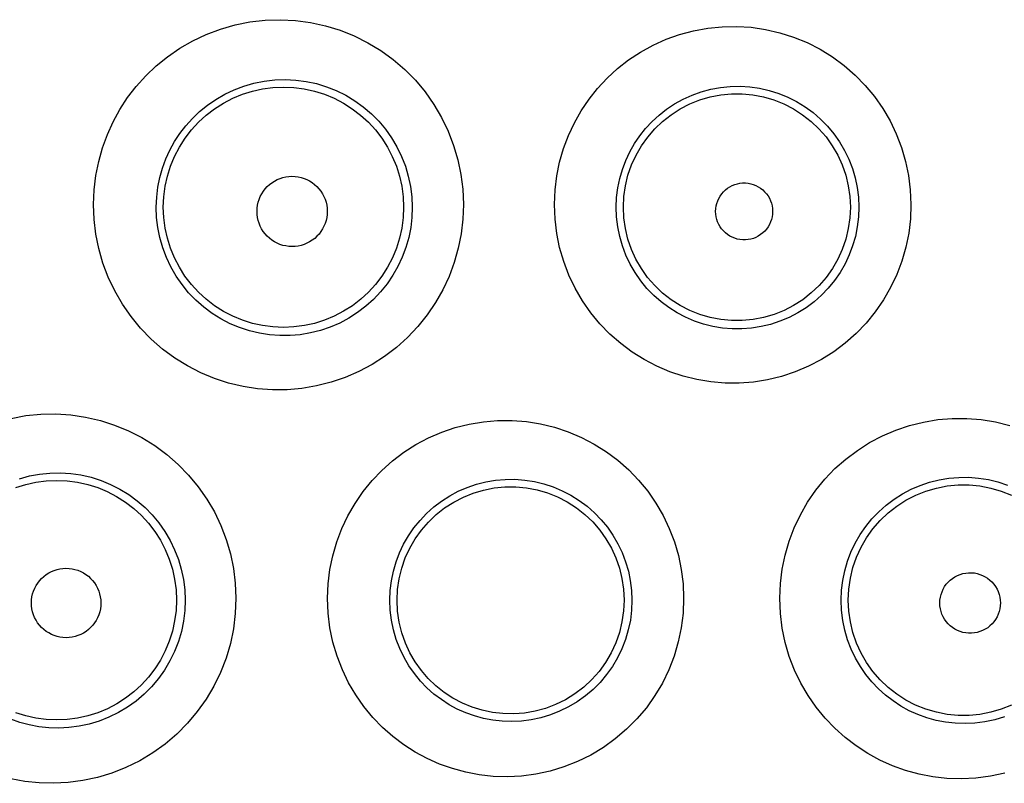
# Model space of a CAD drawing. Units: millimetres. Extents: x 47 to 253, y 91 to 165.
# Drawn here: x 126 to 129, y 118 to 121 of the extents above; entities that cross this region are included whole.
import ezdxf

# ---------------------------------------------------------------- set-up
doc = ezdxf.new("R2010")
doc.units = ezdxf.units.MM
doc.header["$LTSCALE"] = 16.335
doc.layers.add('DRAFT', color=7, linetype='CONTINUOUS')
doc.layers.add('RACCORDO', color=7, linetype='CONTINUOUS')

msp = doc.modelspace()

# ---------------------------------------------------------------- linework, layer by layer
at = {"layer": 'DRAFT', "color": 7, "linetype": 'CONTINUOUS'}
for points in [[(127.3143, 118.6859), (127.3162, 118.7238), (127.3216, 118.7614), (127.3306, 118.7984), (127.3431, 118.8344), (127.359, 118.8691), (127.3781, 118.902), (127.4, 118.9328), (127.4247, 118.9612), (127.452, 118.9874), (127.482, 119.011), (127.5142, 119.0317), (127.5481, 119.0493), (127.5832, 119.0634), (127.6193, 119.0741), (127.6565, 119.0813), (127.6947, 119.0851), (127.7333, 119.0852), (127.7715, 119.0815), (127.8088, 119.0744), (127.8451, 119.0638), (127.8804, 119.0497), (127.9145, 119.0322), (127.9469, 119.0114), (127.977, 118.9877), (128.0046, 118.9614), (128.0294, 118.9328), (128.0514, 118.9019), (128.0704, 118.8691), (128.0862, 118.8347), (128.0986, 118.7989), (128.1077, 118.7619), (128.1132, 118.7241), (128.1151, 118.6859)], [(128.1151, 118.6859), (128.1134, 118.6476), (128.1079, 118.6095), (128.0988, 118.5719), (128.0859, 118.5351), (128.0695, 118.4996), (128.0497, 118.4659), (128.0269, 118.4345), (128.0012, 118.4055), (127.9728, 118.379), (127.9417, 118.3553), (127.9084, 118.3348), (127.8736, 118.3177), (127.8378, 118.3042), (127.8013, 118.2943), (127.764, 118.2878), (127.726, 118.2849), (127.688, 118.2857), (127.6505, 118.29), (127.6141, 118.2976), (127.5788, 118.3085), (127.5446, 118.3227), (127.5116, 118.3401), (127.4803, 118.3606), (127.4511, 118.3838), (127.4243, 118.4095), (127.4001, 118.4376), (127.3784, 118.4679), (127.3595, 118.5003), (127.3437, 118.5346), (127.3311, 118.5706), (127.3218, 118.608), (127.3162, 118.6466), (127.3143, 118.6859)]]:
    msp.add_lwpolyline(points, dxfattribs=at)
at = {"layer": 'RACCORDO', "color": 253, "linetype": 'CONTINUOUS'}
for points in [[(126.2432, 120.0813), (126.2456, 120.133), (126.2517, 120.1834), (126.2614, 120.2326), (126.2749, 120.2807), (126.2921, 120.3275), (126.3127, 120.3727), (126.3365, 120.416), (126.3637, 120.4576), (126.3941, 120.4971), (126.4278, 120.5345), (126.4647, 120.5697), (126.5045, 120.602), (126.5474, 120.6315), (126.5933, 120.658), (126.6411, 120.6806), (126.691, 120.6993), (126.7428, 120.7141), (126.7953, 120.7247), (126.8485, 120.7307), (126.9024, 120.7324), (126.9559, 120.7297), (127.009, 120.7226), (127.0617, 120.711), (127.113, 120.6953), (127.1627, 120.6754), (127.211, 120.6513), (127.2569, 120.6235), (127.3003, 120.592), (127.3412, 120.5569), (127.3789, 120.5187), (127.4132, 120.4776), (127.4443, 120.4336), (127.4714, 120.3875), (127.4946, 120.3394), (127.5139, 120.2894), (127.529, 120.2385), (127.5397, 120.187), (127.5462, 120.1346), (127.5486, 120.0814)], [(127.8695, 120.0814), (127.8719, 120.1322), (127.878, 120.1818), (127.8878, 120.2302), (127.9015, 120.2777), (127.919, 120.3241), (127.9398, 120.3686), (127.9639, 120.4112), (127.9915, 120.452), (128.022, 120.4904), (128.0556, 120.5264), (128.0922, 120.56), (128.1313, 120.5905), (128.1731, 120.6181), (128.2174, 120.6425), (128.2635, 120.6633), (128.3113, 120.6803), (128.3608, 120.6936), (128.411, 120.7028), (128.4618, 120.7078), (128.5131, 120.7087), (128.5641, 120.7055), (128.6147, 120.6981), (128.6648, 120.6865), (128.7135, 120.6711), (128.7608, 120.6516), (128.8066, 120.6283), (128.8502, 120.6014), (128.8914, 120.5711), (128.9302, 120.5374), (128.9659, 120.5008), (128.9985, 120.4615), (129.028, 120.4194), (129.0538, 120.3754), (129.0759, 120.3294), (129.0943, 120.2814), (129.1087, 120.2326), (129.119, 120.183), (129.1253, 120.1326), (129.1276, 120.0814)], [(126.4647, 120.0715), (126.4662, 120.1068), (126.4704, 120.1417), (126.4773, 120.1758), (126.4867, 120.2091), (126.4985, 120.2413), (126.5127, 120.2725), (126.5292, 120.3024), (126.5479, 120.331), (126.5688, 120.3584), (126.5921, 120.3842), (126.6175, 120.4084), (126.645, 120.4308), (126.6746, 120.4513), (126.7061, 120.4695), (126.7392, 120.4852), (126.7736, 120.4983), (126.8093, 120.5085), (126.8456, 120.5158), (126.8825, 120.5201), (126.9195, 120.5214), (126.9566, 120.5196), (126.9934, 120.5147), (127.0297, 120.5069), (127.0653, 120.4961), (127.0998, 120.4824), (127.1331, 120.4659), (127.165, 120.4467), (127.1952, 120.4249), (127.2235, 120.4008), (127.2496, 120.3744), (127.2736, 120.3459), (127.2951, 120.3156), (127.314, 120.2836), (127.3302, 120.2503), (127.3435, 120.2158), (127.354, 120.1804), (127.3616, 120.1444), (127.3662, 120.1081), (127.3678, 120.0715)], [(126.4895, 120.0715), (126.4911, 120.1084), (126.496, 120.1451), (126.504, 120.1811), (126.5151, 120.2164), (126.5293, 120.2505), (126.5464, 120.2833), (126.5662, 120.3144), (126.5887, 120.3438), (126.6137, 120.371), (126.6409, 120.396), (126.6703, 120.4185), (126.7014, 120.4383), (126.7342, 120.4554), (126.7684, 120.4695), (126.8036, 120.4807), (126.8397, 120.4887), (126.8764, 120.4935), (126.9133, 120.4951), (126.9502, 120.4935), (126.9869, 120.4887), (127.023, 120.4807), (127.0583, 120.4696), (127.0924, 120.4555), (127.1252, 120.4384), (127.1564, 120.4185), (127.1858, 120.396), (127.213, 120.3711), (127.238, 120.3438), (127.2605, 120.3145), (127.2804, 120.2833), (127.2975, 120.2505), (127.3117, 120.2164), (127.3228, 120.1812), (127.3308, 120.1451), (127.3357, 120.1084), (127.3373, 120.0715)], [(128.0875, 120.0715), (128.089, 120.1056), (128.0932, 120.1394), (128.1, 120.1725), (128.1094, 120.2048), (128.1212, 120.2362), (128.1353, 120.2664), (128.1518, 120.2954), (128.1704, 120.323), (128.1911, 120.349), (128.2139, 120.3735), (128.2387, 120.3963), (128.2653, 120.4171), (128.2937, 120.4359), (128.3237, 120.4524), (128.355, 120.4666), (128.3875, 120.4783), (128.421, 120.4873), (128.4551, 120.4936), (128.4897, 120.4971), (128.5245, 120.4978), (128.5592, 120.4956), (128.5936, 120.4907), (128.6276, 120.4829), (128.6608, 120.4725), (128.6931, 120.4593), (128.7242, 120.4436), (128.7539, 120.4253), (128.7821, 120.4047), (128.8085, 120.3819), (128.8329, 120.357), (128.8552, 120.3303), (128.8753, 120.3018), (128.8929, 120.2718), (128.9081, 120.2404), (128.9207, 120.2079), (128.9305, 120.1745), (128.9377, 120.1405), (128.942, 120.1061), (128.9435, 120.0715)], [(128.1128, 120.0715), (128.1146, 120.1096), (128.1201, 120.1472), (128.1291, 120.1842), (128.1415, 120.2202), (128.1574, 120.2549), (128.1764, 120.2878), (128.1985, 120.3188), (128.2235, 120.3476), (128.251, 120.3739), (128.281, 120.3974), (128.313, 120.418), (128.3469, 120.4355), (128.3822, 120.4496), (128.4188, 120.4603), (128.4562, 120.4676), (128.4941, 120.4712), (128.5322, 120.4712), (128.5701, 120.4676), (128.6075, 120.4604), (128.644, 120.4496), (128.6794, 120.4355), (128.7133, 120.4181), (128.7453, 120.3975), (128.7753, 120.3739), (128.8029, 120.3477), (128.8278, 120.3189), (128.8499, 120.2879), (128.869, 120.2549), (128.8848, 120.2202), (128.8973, 120.1843), (128.9063, 120.1472), (128.9117, 120.1096), (128.9136, 120.0715)], [(126.8201, 120.0567), (126.8206, 120.0676), (126.8221, 120.0782), (126.8244, 120.0886), (126.8276, 120.0988), (126.8318, 120.1088), (126.8367, 120.1183), (126.8425, 120.1274), (126.8491, 120.136), (126.8563, 120.1439), (126.8642, 120.1511), (126.8728, 120.1577), (126.8818, 120.1635), (126.8913, 120.1685), (126.9013, 120.1727), (126.9116, 120.1759), (126.9221, 120.1783), (126.9328, 120.1797), (126.9435, 120.1803), (126.9543, 120.1798), (126.9651, 120.1785), (126.9756, 120.1762), (126.9859, 120.173), (126.9959, 120.1689), (127.0055, 120.1639), (127.0146, 120.1582), (127.0233, 120.1516), (127.0313, 120.1444), (127.0386, 120.1364), (127.0453, 120.1278), (127.0511, 120.1187), (127.0561, 120.1092), (127.0604, 120.0991), (127.0637, 120.0888), (127.066, 120.0784), (127.0674, 120.0677), (127.068, 120.0567)], [(128.4383, 120.0567), (128.4388, 120.0663), (128.4402, 120.0757), (128.4424, 120.0848), (128.4456, 120.0938), (128.4495, 120.1025), (128.4543, 120.1107), (128.4598, 120.1184), (128.4661, 120.1257), (128.4729, 120.1322), (128.4804, 120.1381), (128.4884, 120.1433), (128.4969, 120.1477), (128.5057, 120.1512), (128.5149, 120.1539), (128.5242, 120.1558), (128.5336, 120.1567), (128.5432, 120.1567), (128.5527, 120.1559), (128.5621, 120.1541), (128.5713, 120.1514), (128.5802, 120.1479), (128.5886, 120.1436), (128.5968, 120.1384), (128.6043, 120.1326), (128.6112, 120.126), (128.6175, 120.1188), (128.6231, 120.111), (128.6279, 120.1028), (128.6319, 120.094), (128.6351, 120.085), (128.6374, 120.0758), (128.6388, 120.0664), (128.6393, 120.0566)], [(127.5486, 120.0814), (127.5465, 120.0287), (127.5404, 119.977), (127.5303, 119.9263), (127.5161, 119.8763), (127.4978, 119.8273), (127.4758, 119.7801), (127.45, 119.7348), (127.4205, 119.6913), (127.3877, 119.6505), (127.3516, 119.6124), (127.3122, 119.577), (127.2704, 119.545), (127.2261, 119.5166), (127.1794, 119.4917), (127.1312, 119.4707), (127.0815, 119.4539), (127.0304, 119.4409), (126.9788, 119.4321), (126.9268, 119.4276), (126.8743, 119.4272), (126.8223, 119.431), (126.7708, 119.439), (126.7197, 119.4511), (126.67, 119.4672), (126.6216, 119.4874), (126.5745, 119.5115), (126.5296, 119.5393), (126.487, 119.5709), (126.4466, 119.6062), (126.4095, 119.6444), (126.3756, 119.6857), (126.3449, 119.7299), (126.3181, 119.7761), (126.2953, 119.8243), (126.2764, 119.8745), (126.2617, 119.9254), (126.2513, 119.9766), (126.2452, 120.0285), (126.2432, 120.0813)], [(127.3678, 120.0715), (127.3665, 120.0354), (127.3623, 119.9995), (127.3552, 119.964), (127.3454, 119.9293), (127.3327, 119.8954), (127.3174, 119.8626), (127.2995, 119.8311), (127.2791, 119.8011), (127.2563, 119.7728), (127.2312, 119.7463), (127.204, 119.7218), (127.1749, 119.6997), (127.1441, 119.68), (127.1118, 119.6628), (127.0783, 119.6483), (127.0437, 119.6367), (127.0084, 119.6278), (126.9726, 119.6218), (126.9365, 119.6187), (126.9003, 119.6186), (126.8642, 119.6213), (126.8285, 119.6269), (126.7933, 119.6353), (126.7588, 119.6466), (126.7253, 119.6606), (126.6929, 119.6774), (126.6618, 119.6967), (126.6323, 119.7187), (126.6046, 119.743), (126.5789, 119.7696), (126.5555, 119.7982), (126.5344, 119.8287), (126.516, 119.8607), (126.5002, 119.8941), (126.4873, 119.9286), (126.4773, 119.9639), (126.4701, 119.9996), (126.466, 120.0355), (126.4647, 120.0715)], [(127.3373, 120.0715), (127.3357, 120.0346), (127.3309, 119.9979), (127.323, 119.9618), (127.3119, 119.9265), (127.2977, 119.8923), (127.2807, 119.8595), (127.2608, 119.8283), (127.2383, 119.7989), (127.2133, 119.7716), (127.1861, 119.7466), (127.1568, 119.7241), (127.1256, 119.7042), (127.0928, 119.6871), (127.0586, 119.6729), (127.0233, 119.6618), (126.9872, 119.6537), (126.9505, 119.6489), (126.9135, 119.6473), (126.8765, 119.6489), (126.8398, 119.6537), (126.8037, 119.6617), (126.7684, 119.6728), (126.7342, 119.687), (126.7014, 119.7041), (126.6702, 119.724), (126.6408, 119.7465), (126.6135, 119.7715), (126.5885, 119.7988), (126.566, 119.8282), (126.5462, 119.8594), (126.5291, 119.8923), (126.515, 119.9265), (126.5039, 119.9617), (126.4959, 119.9979), (126.4911, 120.0346), (126.4895, 120.0715)], [(129.1276, 120.0814), (129.1256, 120.0301), (129.1196, 119.9797), (129.1096, 119.9303), (129.0955, 119.8816), (129.0776, 119.834), (129.0559, 119.7881), (129.0306, 119.7442), (129.0016, 119.702), (128.9695, 119.6626), (128.9341, 119.6259), (128.8956, 119.5918), (128.8549, 119.5612), (128.8117, 119.5341), (128.7662, 119.5104), (128.7194, 119.4906), (128.6713, 119.4748), (128.6218, 119.4628), (128.572, 119.4549), (128.5219, 119.451), (128.4715, 119.4512), (128.4217, 119.4553), (128.3724, 119.4634), (128.3238, 119.4754), (128.2765, 119.4911), (128.2305, 119.5106), (128.186, 119.5338), (128.1436, 119.5603), (128.1033, 119.5904), (128.0651, 119.6238), (128.0299, 119.6601), (127.9976, 119.6993), (127.9683, 119.7414), (127.9425, 119.7855), (127.9205, 119.8317), (127.9022, 119.88), (127.8878, 119.9292), (127.8777, 119.9789), (127.8716, 120.0296), (127.8695, 120.0814)], [(128.9435, 120.0715), (128.9423, 120.0369), (128.9382, 120.0025), (128.9314, 119.9685), (128.9218, 119.9353), (128.9096, 119.9029), (128.8948, 119.8716), (128.8775, 119.8415), (128.8578, 119.8129), (128.8358, 119.786), (128.8117, 119.7609), (128.7855, 119.7378), (128.7576, 119.717), (128.7281, 119.6984), (128.6972, 119.6824), (128.6652, 119.6689), (128.6323, 119.6582), (128.5987, 119.6501), (128.5647, 119.6447), (128.5305, 119.6422), (128.4963, 119.6423), (128.4623, 119.6452), (128.4287, 119.6508), (128.3957, 119.659), (128.3635, 119.6698), (128.3322, 119.6832), (128.302, 119.699), (128.2732, 119.7172), (128.2457, 119.7377), (128.2199, 119.7604), (128.196, 119.7852), (128.174, 119.8119), (128.1542, 119.8405), (128.1368, 119.8705), (128.1218, 119.902), (128.1095, 119.9347), (128.0998, 119.9682), (128.0929, 120.0023), (128.0888, 120.0368), (128.0875, 120.0715)], [(128.9136, 120.0715), (128.9118, 120.0334), (128.9064, 119.9957), (128.8974, 119.9587), (128.885, 119.9227), (128.8692, 119.888), (128.8501, 119.855), (128.828, 119.8239), (128.8031, 119.7951), (128.7755, 119.7688), (128.7456, 119.7452), (128.7135, 119.7246), (128.6796, 119.7071), (128.6443, 119.6929), (128.6077, 119.6822), (128.5703, 119.675), (128.5323, 119.6713), (128.4942, 119.6713), (128.4562, 119.6749), (128.4188, 119.6822), (128.3822, 119.6929), (128.3468, 119.7071), (128.3129, 119.7245), (128.2809, 119.7452), (128.2509, 119.7687), (128.2233, 119.795), (128.1984, 119.8239), (128.1763, 119.8549), (128.1572, 119.888), (128.1414, 119.9226), (128.129, 119.9587), (128.12, 119.9957), (128.1146, 120.0334), (128.1128, 120.0715)], [(127.068, 120.0567), (127.0675, 120.0457), (127.0661, 120.035), (127.0638, 120.0245), (127.0606, 120.0141), (127.0564, 120.0041), (127.0514, 119.9945), (127.0456, 119.9853), (127.0389, 119.9767), (127.0316, 119.9687), (127.0236, 119.9614), (127.015, 119.9548), (127.0058, 119.949), (126.9962, 119.944), (126.9861, 119.9398), (126.9758, 119.9366), (126.9652, 119.9343), (126.9544, 119.9329), (126.9436, 119.9325), (126.9328, 119.933), (126.922, 119.9345), (126.9115, 119.9368), (126.9012, 119.9401), (126.8912, 119.9443), (126.8816, 119.9494), (126.8725, 119.9552), (126.864, 119.9618), (126.856, 119.9692), (126.8488, 119.9771), (126.8422, 119.9858), (126.8365, 119.9949), (126.8315, 120.0044), (126.8274, 120.0145), (126.8242, 120.0247), (126.8219, 120.0351), (126.8206, 120.0458), (126.8201, 120.0567)], [(128.6393, 120.0566), (128.6388, 120.0469), (128.6375, 120.0374), (128.6352, 120.0282), (128.6321, 120.0192), (128.6281, 120.0104), (128.6233, 120.0021), (128.6178, 119.9943), (128.6115, 119.987), (128.6045, 119.9804), (128.597, 119.9745), (128.5889, 119.9693), (128.5804, 119.9649), (128.5715, 119.9614), (128.5622, 119.9587), (128.5528, 119.9569), (128.5433, 119.9561), (128.5337, 119.9561), (128.5241, 119.957), (128.5148, 119.9589), (128.5055, 119.9616), (128.4967, 119.9652), (128.4882, 119.9696), (128.4802, 119.9748), (128.4727, 119.9808), (128.4658, 119.9874), (128.4596, 119.9947), (128.4541, 120.0024), (128.4493, 120.0107), (128.4454, 120.0194), (128.4423, 120.0284), (128.4401, 120.0376), (128.4388, 120.047), (128.4383, 120.0567)], [(125.9521, 119.3268), (126.0042, 119.3363), (126.0568, 119.3415), (126.1101, 119.3424), (126.163, 119.339), (126.2154, 119.3313), (126.2673, 119.3192), (126.3178, 119.3031), (126.3668, 119.2829), (126.4142, 119.2587), (126.4593, 119.2308), (126.5019, 119.1994), (126.542, 119.1644), (126.5789, 119.1266), (126.6126, 119.0858), (126.643, 119.0423), (126.6696, 118.9968), (126.6924, 118.9493), (126.7114, 118.8998), (126.7262, 118.8492), (126.7368, 118.7979), (126.7433, 118.7456), (126.7457, 118.6924)], [(127.0689, 118.6924), (127.0712, 118.7435), (127.0773, 118.7936), (127.0873, 118.8426), (127.1014, 118.8909), (127.1194, 118.9382), (127.1409, 118.9835), (127.166, 119.0269), (127.1946, 119.0684), (127.2261, 119.1072), (127.2607, 119.1434), (127.2983, 119.1769), (127.3383, 119.2072), (127.3807, 119.2342), (127.4255, 119.2579), (127.4718, 119.2779), (127.5196, 119.2941), (127.5689, 119.3065), (127.6188, 119.3149), (127.6691, 119.3191), (127.7201, 119.3193), (127.7705, 119.3155), (127.8205, 119.3075), (127.8701, 119.2955), (127.9182, 119.2796), (127.9648, 119.2598), (128.01, 119.2363), (128.0529, 119.2093), (128.0934, 119.179), (128.1316, 119.1453), (128.1667, 119.1088), (128.1987, 119.0697), (128.2277, 119.0279), (128.253, 118.9842), (128.2747, 118.9386), (128.2928, 118.8912), (128.3069, 118.8428), (128.317, 118.7936), (128.3232, 118.7435), (128.3254, 118.6924)], [(128.6645, 118.6925), (128.6668, 118.7441), (128.673, 118.7947), (128.6832, 118.8443), (128.6975, 118.8932), (128.7157, 118.9411), (128.7375, 118.9871), (128.763, 119.0311), (128.7921, 119.0732), (128.8242, 119.1127), (128.8594, 119.1494), (128.8977, 119.1833), (128.9384, 119.214), (128.9814, 119.2413), (129.0268, 119.2652), (129.0736, 119.2853), (129.122, 119.3015), (129.1718, 119.3138), (129.2221, 119.3222), (129.273, 119.3263), (129.3244, 119.3264), (129.3754, 119.3225), (129.4258, 119.3143), (129.4758, 119.3021)], [(125.9816, 119.1141), (126.0169, 119.1237), (126.053, 119.1303), (126.0894, 119.134), (126.126, 119.1347), (126.1626, 119.1325), (126.1989, 119.1272), (126.2347, 119.119), (126.2697, 119.108), (126.3037, 119.0941), (126.3364, 119.0775), (126.3677, 119.0582), (126.3973, 119.0365), (126.425, 119.0125), (126.4507, 118.9863), (126.4741, 118.9581), (126.4951, 118.9282), (126.5136, 118.8966), (126.5295, 118.8637), (126.5427, 118.8296), (126.553, 118.7945), (126.5605, 118.7587), (126.565, 118.7224), (126.5666, 118.6859)], [(125.9689, 119.0826), (126.0041, 119.0937), (126.04, 119.1017), (126.0766, 119.1065), (126.1134, 119.1081), (126.1502, 119.1065), (126.1867, 119.1017), (126.2227, 119.0937), (126.2579, 119.0826), (126.2919, 119.0685), (126.3246, 119.0515), (126.3557, 119.0317), (126.3849, 119.0093), (126.4121, 118.9844), (126.437, 118.9573), (126.4594, 118.928), (126.4792, 118.897), (126.4963, 118.8643), (126.5104, 118.8303), (126.5215, 118.7951), (126.5294, 118.7592), (126.5343, 118.7227), (126.5359, 118.6859)], [(127.2886, 118.6859), (127.29, 118.7201), (127.2942, 118.7541), (127.3012, 118.7877), (127.3107, 118.8205), (127.3229, 118.8525), (127.3375, 118.8833), (127.3545, 118.9128), (127.3738, 118.9408), (127.3952, 118.9672), (127.4187, 118.9918), (127.4441, 119.0145), (127.4713, 119.0351), (127.5001, 119.0535), (127.5303, 119.0696), (127.5618, 119.0833), (127.5943, 119.0944), (127.6276, 119.1028), (127.6616, 119.1086), (127.6959, 119.1115), (127.7303, 119.1118), (127.7647, 119.1092), (127.7988, 119.1039), (127.8323, 119.0958), (127.8651, 119.0851), (127.897, 119.0717), (127.9276, 119.0558), (127.9569, 119.0375), (127.9846, 119.0169), (128.0105, 118.9941), (128.0345, 118.9693), (128.0564, 118.9427), (128.0761, 118.9144), (128.0935, 118.8846), (128.1083, 118.8535), (128.1206, 118.8213), (128.1303, 118.7883), (128.1373, 118.7545), (128.1416, 118.7203), (128.143, 118.6859)], [(128.8809, 118.6859), (128.8824, 118.7207), (128.8867, 118.7553), (128.8937, 118.7894), (128.9034, 118.8229), (128.9158, 118.8554), (128.9308, 118.8868), (128.9481, 118.9169), (128.9679, 118.9455), (128.9899, 118.9725), (129.0139, 118.9976), (129.0399, 119.0207), (129.0677, 119.0417), (129.0971, 119.0604), (129.1279, 119.0767), (129.16, 119.0904), (129.193, 119.1016), (129.2269, 119.1101), (129.2613, 119.1158), (129.2961, 119.1187), (129.3311, 119.1189), (129.366, 119.1162), (129.4006, 119.1107), (129.4346, 119.1025), (129.4678, 119.0915)], [(128.9063, 118.6859), (128.9082, 118.7245), (128.9137, 118.7628), (128.9229, 118.8004), (128.9355, 118.837), (128.9516, 118.8722), (128.971, 118.9057), (128.9934, 118.9372), (129.0188, 118.9665), (129.0468, 118.9932), (129.0772, 119.0171), (129.1098, 119.038), (129.1442, 119.0557), (129.1801, 119.0701), (129.2172, 119.081), (129.2552, 119.0884), (129.2938, 119.092), (129.3325, 119.092), (129.371, 119.0884), (129.409, 119.0811), (129.4462, 119.0702), (129.4821, 119.0558)], [(126.0242, 118.676), (126.0247, 118.6868), (126.0261, 118.6973), (126.0284, 118.7076), (126.0316, 118.7177), (126.0357, 118.7275), (126.0406, 118.7369), (126.0463, 118.7459), (126.0528, 118.7544), (126.0599, 118.7622), (126.0677, 118.7694), (126.0762, 118.7759), (126.0851, 118.7816), (126.0945, 118.7866), (126.1044, 118.7907), (126.1145, 118.7939), (126.1249, 118.7963), (126.1355, 118.7977), (126.1461, 118.7982), (126.1568, 118.7978), (126.1674, 118.7964), (126.1778, 118.7942), (126.188, 118.791), (126.198, 118.7869), (126.2074, 118.7821), (126.2165, 118.7764), (126.225, 118.7699), (126.2329, 118.7627), (126.2402, 118.7549), (126.2467, 118.7463), (126.2525, 118.7374), (126.2575, 118.7279), (126.2616, 118.718), (126.2649, 118.7078), (126.2672, 118.6974), (126.2686, 118.6868), (126.2691, 118.676)], [(129.2294, 118.6759), (129.2299, 118.6862), (129.2314, 118.6962), (129.2338, 118.706), (129.2371, 118.7155), (129.2413, 118.7248), (129.2464, 118.7335), (129.2522, 118.7417), (129.2589, 118.7494), (129.2662, 118.7564), (129.2741, 118.7627), (129.2827, 118.7682), (129.2917, 118.7729), (129.3011, 118.7766), (129.3109, 118.7795), (129.3208, 118.7815), (129.3309, 118.7825), (129.3411, 118.7825), (129.3512, 118.7816), (129.3611, 118.7797), (129.3709, 118.7768), (129.3804, 118.7731), (129.3894, 118.7685), (129.398, 118.763), (129.406, 118.7567), (129.4134, 118.7498), (129.4201, 118.742), (129.4261, 118.7338), (129.4311, 118.725), (129.4354, 118.7157), (129.4388, 118.7061), (129.4412, 118.6963), (129.4427, 118.6863), (129.4432, 118.6759)], [(126.5666, 118.6859), (126.5652, 118.6487), (126.5606, 118.6117), (126.5531, 118.5753), (126.5425, 118.5396), (126.5291, 118.5049), (126.5128, 118.4714), (126.4938, 118.4394), (126.4723, 118.4091), (126.4483, 118.3806), (126.422, 118.3542), (126.3935, 118.33), (126.3632, 118.3083), (126.3312, 118.2892), (126.2978, 118.2728), (126.2633, 118.2593), (126.228, 118.2487), (126.1923, 118.2411), (126.1564, 118.2364), (126.1207, 118.2347), (126.0855, 118.2358), (126.0507, 118.2395), (126.0166, 118.2459), (125.9834, 118.2548), (125.951, 118.2662)], [(126.7457, 118.6924), (126.7434, 118.6382), (126.7369, 118.585), (126.7261, 118.5328), (126.7109, 118.4814), (126.6914, 118.431), (126.668, 118.3828), (126.6407, 118.3367), (126.6095, 118.2927), (126.575, 118.2517), (126.5371, 118.2136), (126.4959, 118.1785), (126.4524, 118.1472), (126.4063, 118.1196), (126.3578, 118.0957), (126.3081, 118.076), (126.2574, 118.0608), (126.2055, 118.0496), (126.1538, 118.0427), (126.1024, 118.04), (126.0512, 118.0415), (126.0009, 118.0467), (125.9517, 118.0558)], [(126.5359, 118.6859), (126.5343, 118.6491), (126.5295, 118.6125), (126.5216, 118.5765), (126.5105, 118.5414), (126.4964, 118.5073), (126.4794, 118.4746), (126.4596, 118.4436), (126.4372, 118.4143), (126.4123, 118.3871), (126.3852, 118.3622), (126.3559, 118.3398), (126.3249, 118.3199), (126.2922, 118.3029), (126.2581, 118.2888), (126.2229, 118.2777), (126.1869, 118.2697), (126.1504, 118.2648), (126.1135, 118.2632), (126.0766, 118.2648), (126.0401, 118.2697), (126.0041, 118.2776), (125.9689, 118.2887)], [(128.3254, 118.6924), (128.3233, 118.6401), (128.317, 118.5887), (128.3065, 118.5383), (128.2918, 118.4887), (128.273, 118.4402), (128.2504, 118.3936), (128.224, 118.3491), (128.1939, 118.3066), (128.1606, 118.267), (128.124, 118.2303), (128.0843, 118.1965), (128.0423, 118.1663), (127.9979, 118.1397), (127.9511, 118.1166), (127.9032, 118.0977), (127.854, 118.0829), (127.8037, 118.0721), (127.7534, 118.0655), (127.7034, 118.063), (127.6533, 118.0645), (127.6043, 118.0698), (127.5565, 118.0789), (127.5097, 118.0916), (127.4643, 118.1077), (127.4205, 118.1271), (127.3781, 118.1499), (127.3378, 118.1759), (127.2993, 118.205), (127.2628, 118.2373), (127.2289, 118.2724), (127.1975, 118.3105), (127.1687, 118.3515), (127.1433, 118.3948), (127.1212, 118.4405), (127.1026, 118.4885), (127.0879, 118.5378), (127.0775, 118.588), (127.0712, 118.6395), (127.0689, 118.6924)], [(128.143, 118.6859), (128.1417, 118.6506), (128.1374, 118.6155), (128.1302, 118.5809), (128.1202, 118.547), (128.1074, 118.514), (128.092, 118.4823), (128.074, 118.4519), (128.0535, 118.4231), (128.0307, 118.396), (128.0057, 118.371), (127.9787, 118.3481), (127.95, 118.3275), (127.9197, 118.3093), (127.8879, 118.2938), (127.8552, 118.2809), (127.8216, 118.2709), (127.7875, 118.2636), (127.7532, 118.2592), (127.719, 118.2576), (127.6851, 118.2587), (127.6517, 118.2624), (127.6191, 118.2687), (127.5874, 118.2773), (127.5565, 118.2884), (127.5267, 118.3017), (127.4981, 118.3172), (127.4706, 118.3349), (127.4445, 118.3548), (127.4198, 118.3767), (127.3968, 118.4007), (127.3754, 118.4266), (127.3561, 118.4544), (127.3388, 118.4838), (127.3238, 118.5149), (127.3113, 118.5474), (127.3014, 118.581), (127.2943, 118.6154), (127.29, 118.6504), (127.2886, 118.6859)], [(129.459, 118.0761), (129.4078, 118.0651), (129.3566, 118.0583), (129.3056, 118.0558), (129.2545, 118.0575), (129.2046, 118.063), (129.1559, 118.0723), (129.1082, 118.0854), (129.0621, 118.102), (129.0177, 118.1219), (128.9748, 118.1453), (128.934, 118.1718), (128.8952, 118.2014), (128.8586, 118.2341), (128.8245, 118.2696), (128.7931, 118.308), (128.7644, 118.3493), (128.739, 118.3927), (128.717, 118.4387), (128.6983, 118.487), (128.6836, 118.5366), (128.6732, 118.5872), (128.6668, 118.6391), (128.6645, 118.6925)], [(129.4576, 118.2744), (129.4233, 118.2641), (129.3884, 118.2566), (129.3533, 118.2521), (129.3182, 118.2504), (129.2835, 118.2516), (129.2493, 118.2555), (129.2159, 118.2619), (129.1834, 118.2709), (129.1519, 118.2823), (129.1215, 118.296), (129.0923, 118.312), (129.0644, 118.3302), (129.0379, 118.3505), (129.013, 118.3728), (128.9898, 118.3972), (128.9683, 118.4234), (128.9489, 118.4515), (128.9315, 118.4813), (128.9164, 118.5127), (128.9038, 118.5456), (128.8938, 118.5795), (128.8866, 118.6144), (128.8823, 118.6499), (128.8809, 118.6859)], [(129.4823, 118.3157), (129.4463, 118.3013), (129.4092, 118.2904), (129.3711, 118.283), (129.3326, 118.2793), (129.2938, 118.2793), (129.2553, 118.283), (129.2173, 118.2903), (129.1801, 118.3013), (129.1441, 118.3156), (129.1097, 118.3334), (129.0771, 118.3543), (129.0467, 118.3783), (129.0187, 118.405), (128.9933, 118.4343), (128.9709, 118.4659), (128.9515, 118.4994), (128.9354, 118.5346), (128.9228, 118.5712), (128.9137, 118.6089), (128.9082, 118.6472), (128.9063, 118.6859)], [(126.2691, 118.676), (126.2687, 118.6652), (126.2673, 118.6546), (126.265, 118.6442), (126.2618, 118.634), (126.2576, 118.624), (126.2527, 118.6145), (126.2469, 118.6055), (126.2404, 118.597), (126.2331, 118.5891), (126.2252, 118.5819), (126.2167, 118.5754), (126.2076, 118.5696), (126.1981, 118.5647), (126.1882, 118.5606), (126.178, 118.5575), (126.1675, 118.5552), (126.1568, 118.5538), (126.1462, 118.5534), (126.1355, 118.5539), (126.1249, 118.5554), (126.1145, 118.5577), (126.1043, 118.561), (126.0944, 118.5651), (126.085, 118.5701), (126.076, 118.5758), (126.0675, 118.5824), (126.0597, 118.5896), (126.0526, 118.5975), (126.0461, 118.606), (126.0404, 118.615), (126.0355, 118.6244), (126.0315, 118.6343), (126.0283, 118.6444), (126.026, 118.6547), (126.0247, 118.6653), (126.0242, 118.676)], [(129.4432, 118.6759), (129.4427, 118.6656), (129.4413, 118.6555), (129.4389, 118.6457), (129.4356, 118.6361), (129.4313, 118.6268), (129.4262, 118.618), (129.4203, 118.6097), (129.4136, 118.6019), (129.4062, 118.5949), (129.3982, 118.5887), (129.3896, 118.5831), (129.3805, 118.5785), (129.3711, 118.5747), (129.3612, 118.5719), (129.3512, 118.57), (129.3411, 118.569), (129.3309, 118.5691), (129.3208, 118.5701), (129.3108, 118.572), (129.301, 118.5749), (129.2916, 118.5787), (129.2826, 118.5834), (129.274, 118.589), (129.266, 118.5952), (129.2587, 118.6023), (129.2521, 118.61), (129.2462, 118.6183), (129.2412, 118.627), (129.237, 118.6363), (129.2337, 118.6459), (129.2313, 118.6557), (129.2299, 118.6657), (129.2294, 118.6759)]]:
    msp.add_lwpolyline(points, dxfattribs=at)

doc.saveas('drawing.dxf')
